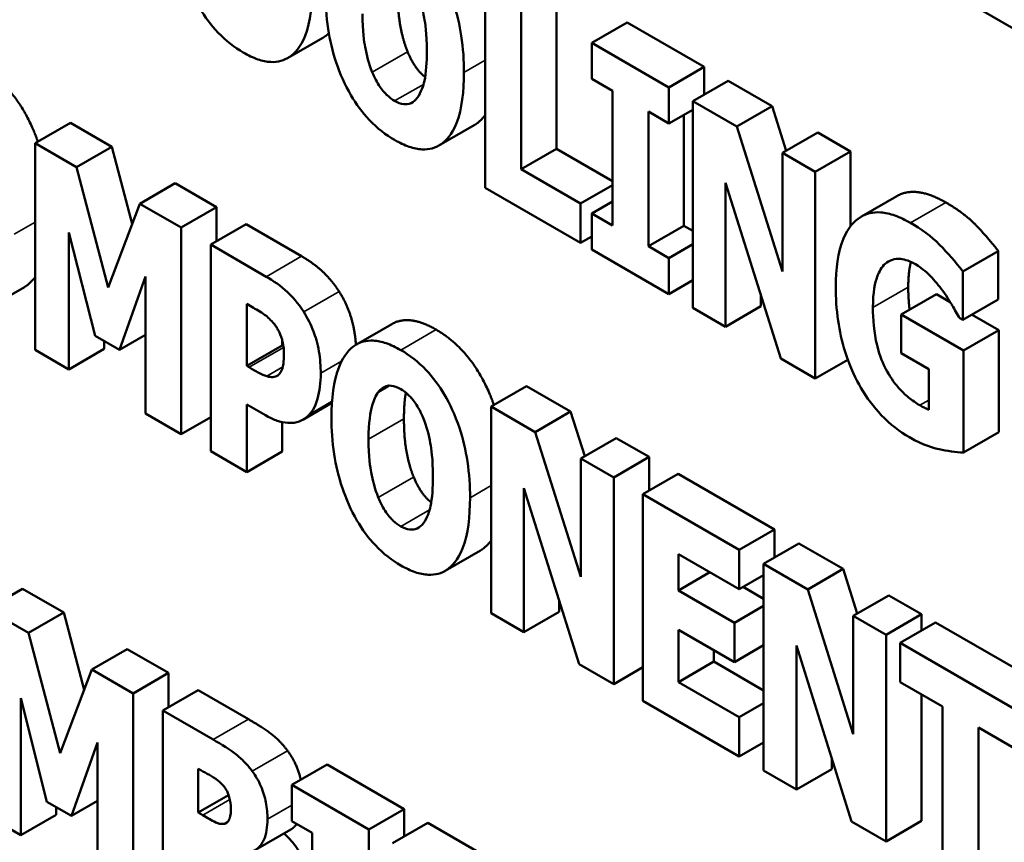
# Model space of a CAD drawing. Units: inches. Extents: x 4 to 172, y 2 to 134.
# Drawn here: x 141 to 142, y 122 to 123 of the extents above; entities that cross this region are included whole.
import ezdxf

# ---------------------------------------------------------------- set-up
doc = ezdxf.new("R2010")
doc.units = ezdxf.units.IN
doc.header["$LTSCALE"] = 8
doc.header["$MEASUREMENT"] = 0
doc.layers.add('Visible (ANSI)', color=7, linetype='Continuous', lineweight=50)
doc.layers.add('Visible Narrow (ANSI)', color=7, linetype='Continuous', lineweight=35)

msp = doc.modelspace()

# ---------------------------------------------------------------- linework, layer by layer
at = {"layer": 'Visible (ANSI)'}
for p, q in [((141.49943, 122.67974), (141.49943, 122.59712)), ((141.52795, 122.6796), (141.52795, 122.61272)), ((141.51381, 122.60455), (141.51381, 122.67144)), ((141.69512, 122.66974), (141.72597, 122.65193)), ((141.54211, 122.6551), (141.55625, 122.66327)), ((141.55625, 122.66327), (141.58709, 122.64546)), ((141.42044, 122.64902), (141.43458, 122.65718)), ((141.54211, 122.6551), (141.54211, 122.64071)), ((141.57295, 122.63729), (141.54211, 122.6551)), ((141.57295, 122.63729), (141.58709, 122.64546)), ((141.58709, 122.64546), (141.58709, 122.63448)), ((141.54211, 122.64071), (141.55034, 122.63595)), ((141.57295, 122.6229), (141.57295, 122.63729)), ((141.58246, 122.6318), (141.5966, 122.63997)), ((141.5966, 122.63997), (141.61423, 122.62979)), ((141.55034, 122.63595), (141.55034, 122.58213)), ((141.60008, 122.62163), (141.58246, 122.6318)), ((141.58246, 122.6318), (141.58246, 122.54919)), ((141.60008, 122.62163), (141.61423, 122.62979)), ((141.61423, 122.62979), (141.61986, 122.61195)), ((141.56472, 122.57382), (141.56472, 122.62765)), ((141.56472, 122.62765), (141.57295, 122.6229)), ((141.57295, 122.6229), (141.58246, 122.62839)), ((141.57886, 122.62631), (141.57886, 122.58199)), ((141.31947, 122.61497), (141.33361, 122.62314)), ((141.33361, 122.62314), (141.35013, 122.6136)), ((141.48097, 122.61407), (141.49511, 122.62224)), ((141.61835, 122.56375), (141.60008, 122.62163)), ((141.61835, 122.61108), (141.63249, 122.61925)), ((141.63249, 122.61925), (141.64559, 122.61168)), ((141.33599, 122.60543), (141.31947, 122.61497)), ((141.31947, 122.61497), (141.31947, 122.53236)), ((141.33599, 122.60543), (141.35013, 122.6136)), ((141.35013, 122.6136), (141.35828, 122.58273)), ((141.51381, 122.60455), (141.52795, 122.61272)), ((141.52795, 122.61272), (141.55034, 122.5998)), ((141.63145, 122.60352), (141.61835, 122.61108)), ((141.61835, 122.61108), (141.61835, 122.56375)), ((141.63145, 122.60352), (141.64559, 122.61168)), ((141.64559, 122.61168), (141.64559, 122.5818)), ((141.34869, 122.55733), (141.33599, 122.60543)), ((141.53758, 122.59083), (141.51381, 122.60455)), ((141.63145, 122.5209), (141.63145, 122.60352)), ((141.36133, 122.5908), (141.37547, 122.59897)), ((141.37547, 122.59897), (141.39199, 122.58943)), ((141.49943, 122.59712), (141.53758, 122.5751)), ((141.53758, 122.59083), (141.55034, 122.59819)), ((141.59556, 122.54162), (141.59556, 122.5992)), ((141.59556, 122.5992), (141.61765, 122.52887)), ((141.64993, 122.58566), (141.66407, 122.59383)), ((141.36133, 122.5908), (141.34869, 122.55733)), ((141.37785, 122.58126), (141.36133, 122.5908)), ((141.37785, 122.58126), (141.39199, 122.58943)), ((141.39199, 122.58943), (141.39199, 122.57577)), ((141.53758, 122.5751), (141.53758, 122.59083)), ((141.54211, 122.58688), (141.55034, 122.59163)), ((141.54211, 122.58688), (141.54211, 122.57249)), ((141.55034, 122.58213), (141.54211, 122.58688)), ((141.37785, 122.49865), (141.37785, 122.58126)), ((141.38968, 122.57443), (141.40382, 122.5826)), ((141.40382, 122.5826), (141.42603, 122.56978)), ((141.56472, 122.57382), (141.57886, 122.58199)), ((141.57886, 122.58199), (141.58246, 122.57991)), ((141.33298, 122.57932), (141.34341, 122.53795)), ((141.33298, 122.52456), (141.33298, 122.57932)), ((141.53758, 122.5751), (141.54211, 122.57771)), ((141.41188, 122.56161), (141.38968, 122.57443)), ((141.38968, 122.57443), (141.38968, 122.49182)), ((141.57295, 122.56907), (141.56472, 122.57382)), ((141.57295, 122.56907), (141.58246, 122.57456)), ((141.54211, 122.57249), (141.57295, 122.55468)), ((141.69053, 122.56372), (141.70467, 122.57188)), ((141.70467, 122.57188), (141.70467, 122.55247)), ((141.57295, 122.55468), (141.57295, 122.56907)), ((141.35315, 122.53232), (141.36359, 122.56165)), ((141.36359, 122.56165), (141.36359, 122.50688)), ((141.69053, 122.5443), (141.69053, 122.56372)), ((141.57295, 122.55468), (141.58246, 122.56017)), ((141.301, 122.5493), (141.31514, 122.55747)), ((141.6097, 122.55417), (141.6097, 122.54979)), ((141.66577, 122.54648), (141.67992, 122.55464)), ((141.67992, 122.55464), (141.68544, 122.55145)), ((141.40406, 122.52596), (141.40406, 122.55073)), ((141.40406, 122.55073), (141.40609, 122.54956)), ((141.59556, 122.54162), (141.6097, 122.54979)), ((141.69053, 122.5443), (141.70467, 122.55247)), ((141.58246, 122.54919), (141.59556, 122.54162)), ((141.69076, 122.53205), (141.66577, 122.54648)), ((141.66577, 122.54648), (141.66577, 122.53101)), ((141.69418, 122.54641), (141.70491, 122.54021)), ((141.44801, 122.53452), (141.46215, 122.54269)), ((141.68926, 122.54504), (141.69053, 122.5443)), ((141.34341, 122.53795), (141.35315, 122.53232)), ((141.35315, 122.53232), (141.36359, 122.53835)), ((141.69076, 122.53205), (141.70491, 122.54021)), ((141.70491, 122.54021), (141.70491, 122.49951)), ((141.34712, 122.53581), (141.34712, 122.53272)), ((141.40406, 122.52596), (141.4182, 122.53413)), ((141.4182, 122.53645), (141.4182, 122.53413)), ((141.4182, 122.53413), (141.41876, 122.5338)), ((141.31947, 122.53236), (141.33298, 122.52456)), ((141.33298, 122.52456), (141.34712, 122.53272)), ((141.66577, 122.53101), (141.67685, 122.52462)), ((141.69076, 122.49134), (141.69076, 122.53205)), ((141.61765, 122.52887), (141.63145, 122.5209)), ((141.63145, 122.5209), (141.64449, 122.52843)), ((141.40504, 122.52539), (141.40406, 122.52596)), ((141.67685, 122.52462), (141.67685, 122.50835)), ((141.45676, 122.51562), (141.461, 122.51807)), ((141.50187, 122.50966), (141.51601, 122.51783)), ((141.51601, 122.51783), (141.53364, 122.50765)), ((141.40406, 122.48352), (141.40406, 122.51056)), ((141.40406, 122.51056), (141.41159, 122.50621)), ((141.42649, 122.50445), (141.43816, 122.51118)), ((141.42876, 122.50615), (141.43818, 122.51159)), ((141.36359, 122.50688), (141.37785, 122.49865)), ((141.51949, 122.49948), (141.50187, 122.50966)), ((141.50187, 122.50966), (141.50187, 122.42705)), ((141.51949, 122.49948), (141.53364, 122.50765)), ((141.53364, 122.50765), (141.53926, 122.48981)), ((141.37785, 122.49865), (141.38968, 122.50548)), ((141.4182, 122.50349), (141.4182, 122.49168)), ((141.53776, 122.44161), (141.51949, 122.49948)), ((141.69076, 122.49134), (141.70491, 122.49951)), ((141.53776, 122.48894), (141.5519, 122.49711)), ((141.5519, 122.49711), (141.565, 122.48954)), ((141.38968, 122.49182), (141.40406, 122.48352)), ((141.40406, 122.48352), (141.4182, 122.49168)), ((141.55086, 122.48137), (141.53776, 122.48894)), ((141.53776, 122.48894), (141.53776, 122.44161)), ((141.55086, 122.48137), (141.565, 122.48954)), ((141.565, 122.48954), (141.565, 122.47615)), ((141.56246, 122.47468), (141.5766, 122.48285)), ((141.5766, 122.48285), (141.61521, 122.46055)), ((141.55086, 122.39876), (141.55086, 122.48137)), ((141.51497, 122.41948), (141.51497, 122.47706)), ((141.51497, 122.47706), (141.53706, 122.40673)), ((141.56246, 122.47468), (141.56246, 122.39207)), ((141.60107, 122.45239), (141.56246, 122.47468)), ((141.60107, 122.45239), (141.61521, 122.46055)), ((141.61521, 122.46055), (141.61521, 122.4493)), ((141.4834, 122.44399), (141.49755, 122.45216)), ((141.60107, 122.43665), (141.60107, 122.45239)), ((141.61081, 122.44676), (141.62495, 122.45493)), ((141.62495, 122.45493), (141.64258, 122.44475)), ((141.57672, 122.45071), (141.60107, 122.43665)), ((141.57672, 122.43618), (141.57672, 122.45071)), ((141.57672, 122.43618), (141.5893, 122.44345)), ((141.62844, 122.43659), (141.61081, 122.44676)), ((141.61081, 122.44676), (141.61081, 122.36415)), ((141.62844, 122.43659), (141.64258, 122.44475)), ((141.64258, 122.44475), (141.64821, 122.42691)), ((141.60107, 122.43665), (141.61081, 122.44228)), ((141.30025, 122.42871), (141.31439, 122.43688)), ((141.31439, 122.43688), (141.33091, 122.42734)), ((141.59916, 122.42323), (141.57672, 122.43618)), ((141.60263, 122.43755), (141.61081, 122.43283)), ((141.6467, 122.37871), (141.62844, 122.43659)), ((141.52911, 122.43203), (141.52911, 122.42765)), ((141.6467, 122.42604), (141.66084, 122.43421)), ((141.66084, 122.43421), (141.67394, 122.42664)), ((141.31677, 122.41917), (141.30025, 122.42871)), ((141.51497, 122.41948), (141.52911, 122.42765)), ((141.59916, 122.42323), (141.61081, 122.42996)), ((141.31677, 122.41917), (141.33091, 122.42734)), ((141.33091, 122.42734), (141.33906, 122.39648)), ((141.50187, 122.42705), (141.51497, 122.41948)), ((141.6598, 122.41848), (141.6467, 122.42604)), ((141.6467, 122.42604), (141.6467, 122.37871)), ((141.6598, 122.41848), (141.67394, 122.42664)), ((141.67394, 122.42664), (141.67394, 122.42008)), ((141.57672, 122.39956), (141.57672, 122.42045)), ((141.57672, 122.42045), (141.59916, 122.4075)), ((141.59916, 122.4075), (141.59916, 122.42323)), ((141.66548, 122.4152), (141.67963, 122.42336)), ((141.67963, 122.42336), (141.72775, 122.39558)), ((141.32947, 122.37107), (141.31677, 122.41917)), ((141.6598, 122.33586), (141.6598, 122.41848)), ((141.34211, 122.40455), (141.35625, 122.41271)), ((141.35625, 122.41271), (141.37277, 122.40317)), ((141.59086, 122.41229), (141.59086, 122.40773)), ((141.59916, 122.4075), (141.61081, 122.41423)), ((141.62391, 122.35658), (141.62391, 122.41416)), ((141.62391, 122.41416), (141.646, 122.34383)), ((141.66548, 122.4152), (141.66548, 122.39946)), ((141.71361, 122.38741), (141.66548, 122.4152)), ((141.34211, 122.40455), (141.32947, 122.37107)), ((141.35863, 122.39501), (141.34211, 122.40455)), ((141.53706, 122.40673), (141.55086, 122.39876)), ((141.55086, 122.39876), (141.56246, 122.40546)), ((141.57672, 122.39956), (141.59086, 122.40773)), ((141.59086, 122.40773), (141.61081, 122.39621)), ((141.35863, 122.39501), (141.37277, 122.40317)), ((141.37277, 122.40317), (141.37277, 122.38951)), ((141.37046, 122.38818), (141.3846, 122.39634)), ((141.3846, 122.39634), (141.40478, 122.38469)), ((141.60107, 122.38551), (141.57672, 122.39956)), ((141.66548, 122.39946), (141.68236, 122.38972)), ((141.31376, 122.39306), (141.32419, 122.35169)), ((141.31376, 122.3383), (141.31376, 122.39306)), ((141.35863, 122.31239), (141.35863, 122.39501)), ((141.67394, 122.39458), (141.67394, 122.34403)), ((141.56246, 122.39207), (141.60107, 122.36977)), ((141.60107, 122.38551), (141.61081, 122.39113)), ((141.68236, 122.38972), (141.68236, 122.32284)), ((141.39064, 122.37653), (141.37046, 122.38818)), ((141.37046, 122.38818), (141.37046, 122.30556)), ((141.60107, 122.36977), (141.60107, 122.38551)), ((141.69673, 122.31454), (141.69673, 122.38142)), ((141.69673, 122.38142), (141.71361, 122.37168)), ((141.33393, 122.34607), (141.34437, 122.37539)), ((141.34437, 122.37539), (141.34437, 122.32063)), ((141.60107, 122.36977), (141.61081, 122.3754)), ((141.63806, 122.36913), (141.63806, 122.36475)), ((141.38472, 122.34734), (141.38472, 122.36488)), ((141.38472, 122.36488), (141.38571, 122.36431)), ((141.42206, 122.35839), (141.4362, 122.36655)), ((141.4362, 122.36655), (141.46705, 122.34874)), ((141.62391, 122.35658), (141.63806, 122.36475)), ((141.61081, 122.36415), (141.62391, 122.35658)), ((141.42206, 122.35839), (141.42206, 122.34399)), ((141.45291, 122.34058), (141.42206, 122.35839)), ((141.38472, 122.34734), (141.39685, 122.35434)), ((141.32419, 122.35169), (141.33393, 122.34607)), ((141.3279, 122.34955), (141.3279, 122.34647)), ((141.33393, 122.34607), (141.34437, 122.35209)), ((141.30025, 122.3461), (141.31376, 122.3383)), ((141.31376, 122.3383), (141.3279, 122.34647)), ((141.38652, 122.3463), (141.38472, 122.34734)), ((141.45291, 122.34058), (141.46705, 122.34874)), ((141.46705, 122.34874), (141.46705, 122.33776)), ((141.42206, 122.34399), (141.43029, 122.33924)), ((141.46241, 122.33509), (141.47656, 122.34325)), ((141.47656, 122.34325), (141.51517, 122.32096)), ((141.646, 122.34383), (141.6598, 122.33586)), ((141.6598, 122.33586), (141.67394, 122.34403)), ((141.40764, 122.33248), (141.42178, 122.34064)), ((141.43029, 122.33924), (141.43029, 122.28541)), ((141.45291, 122.32618), (141.45291, 122.34058))]:
    msp.add_line(p, q, dxfattribs=at)
for points, degree, knots in [([(141.37501, 122.71027), (141.37501, 122.70559), (141.37532, 122.70066), (141.37678, 122.69123), (141.37782, 122.6867), (141.38084, 122.67776), (141.38279, 122.67328), (141.38735, 122.66547), (141.3898, 122.66216), (141.3958, 122.65584), (141.39924, 122.65323), (141.40272, 122.65122)], 3, [-0.1881922, -0.1881922, -0.1881922, -0.1881922, -0.1445473, -0.1445473, -0.1065084, -0.1065084, -0.069924, -0.069924, -0.037589, -0.037589, 0, 0, 0, 0]), ([(141.49097, 122.64332), (141.49097, 122.64796), (141.49067, 122.65286), (141.48924, 122.66221), (141.48822, 122.66669), (141.48494, 122.67652), (141.4828, 122.68095), (141.47863, 122.68809), (141.47617, 122.69142), (141.47016, 122.69774), (141.46674, 122.70035), (141.46325, 122.70237)], 3, [-0.1562329, -0.1562329, -0.1562329, -0.1562329, -0.1264136, -0.1264136, -0.1005225, -0.1005225, -0.0700255, -0.0700255, -0.0375297, -0.0375297, 0, 0, 0, 0]), ([(141.40272, 122.65122), (141.40467, 122.65009), (141.40661, 122.64917), (141.41031, 122.6479), (141.41204, 122.64754), (141.41655, 122.64732), (141.41902, 122.64803), (141.42324, 122.65087), (141.42562, 122.65335), (141.42968, 122.6636), (141.43044, 122.67086), (141.43044, 122.67826)], 3, [-0.2509551, -0.2509551, -0.2509551, -0.2509551, -0.2155448, -0.2155448, -0.1823094, -0.1823094, -0.1252401, -0.1252401, -0.0690653, -0.0690653, 0, 0, 0, 0]), ([(141.43554, 122.67532), (141.43554, 122.67064), (141.43585, 122.66571), (141.43731, 122.65628), (141.43835, 122.65175), (141.44137, 122.64281), (141.44332, 122.63833), (141.44788, 122.63052), (141.45033, 122.62721), (141.45633, 122.6209), (141.45977, 122.61828), (141.46325, 122.61627)], 3, [-0.1881922, -0.1881922, -0.1881922, -0.1881922, -0.1445473, -0.1445473, -0.1065084, -0.1065084, -0.069924, -0.069924, -0.037589, -0.037589, 0, 0, 0, 0]), ([(141.47224, 122.67522), (141.47362, 122.67191), (141.4745, 122.66834), (141.47545, 122.66308), (141.47613, 122.6588), (141.47613, 122.65189)], 3, [-0.1672644, -0.1672644, -0.1672644, -0.1672644, -0.0645632, -0.0645632, 0, 0, 0, 0]), ([(141.45427, 122.64342), (141.45292, 122.64675), (141.45203, 122.65024), (141.45108, 122.65536), (141.45038, 122.65954), (141.45038, 122.66675)], 3, [-0.1848306, -0.1848306, -0.1848306, -0.1848306, -0.0672831, -0.0672831, 0, 0, 0, 0]), ([(141.46841, 122.65158), (141.47026, 122.6471), (141.47398, 122.64259), (141.47544, 122.6414)], 2, [0, 0, 0, 1, 1.601986, 1.601986, 1.601986]), ([(141.47613, 122.65189), (141.47613, 122.64753), (141.47589, 122.64313), (141.47471, 122.63806), (141.47388, 122.63531), (141.4723, 122.63314)], 3, [-0.09214394, -0.09214394, -0.09214394, -0.09214394, -0.03346555, -0.03346555, 0, 0, 0, 0]), ([(141.29743, 122.64576), (141.3103, 122.63833), (141.31931, 122.61916), (141.32055, 122.6156)], 2, [0, 0, 0, 1, 1.213409, 1.213409, 1.213409]), ([(141.46325, 122.63187), (141.46224, 122.63246), (141.46124, 122.63321), (141.45966, 122.63473), (141.45857, 122.63582), (141.45616, 122.63928), (141.45512, 122.64137), (141.45427, 122.64342)], 3, [-0.0558683, -0.0558683, -0.0558683, -0.0558683, -0.03233084, -0.03233084, -0.01720713, -0.01720713, 0, 0, 0, 0]), ([(141.46325, 122.61627), (141.4652, 122.61515), (141.46714, 122.61422), (141.47084, 122.61296), (141.47257, 122.61259), (141.47708, 122.61237), (141.47955, 122.61308), (141.48377, 122.61592), (141.48615, 122.6184), (141.49021, 122.62865), (141.49097, 122.63592), (141.49097, 122.64332)], 3, [-0.2509551, -0.2509551, -0.2509551, -0.2509551, -0.2155448, -0.2155448, -0.1823094, -0.1823094, -0.1252401, -0.1252401, -0.0690653, -0.0690653, 0, 0, 0, 0]), ([(141.4723, 122.63314), (141.47162, 122.63223), (141.47081, 122.63148), (141.4688, 122.63056), (141.4678, 122.63052), (141.46572, 122.63073), (141.46451, 122.63114), (141.46325, 122.63187)], 3, [-0.03434737, -0.03434737, -0.03434737, -0.03434737, -0.02419813, -0.02419813, -0.01354024, -0.01354024, 0, 0, 0, 0]), ([(141.49943, 122.62621), (141.49862, 122.6251), (141.49647, 122.62302), (141.49511, 122.62224)], 2, [0.8746368, 0.8746368, 0.8746368, 1, 1.1638418, 1.1638418, 1.1638418]), ([(141.6696, 122.5831), (141.66749, 122.58432), (141.66538, 122.58533), (141.66137, 122.58675), (141.65949, 122.58718), (141.65457, 122.58755), (141.65186, 122.58688), (141.64703, 122.58385), (141.6446, 122.58123), (141.6405, 122.57149), (141.63968, 122.56468), (141.63968, 122.55752)], 3, [-0.2345835, -0.2345835, -0.2345835, -0.2345835, -0.202539, -0.202539, -0.1726238, -0.1726238, -0.1211826, -0.1211826, -0.0667626, -0.0667626, 0, 0, 0, 0]), ([(141.69053, 122.56372), (141.68757, 122.56749), (141.68446, 122.57112), (141.67784, 122.57785), (141.67371, 122.58073), (141.6696, 122.5831)], 3, [-0.08660921, -0.08660921, -0.08660921, -0.08660921, -0.04426874, -0.04426874, 0, 0, 0, 0]), ([(141.65453, 122.54929), (141.65453, 122.55553), (141.65538, 122.55919), (141.65702, 122.56368), (141.65805, 122.56552), (141.65945, 122.5668)], 3, [-0.05384781, -0.05384781, -0.05384781, -0.05384781, -0.02467589, -0.02467589, 0, 0, 0, 0]), ([(141.65945, 122.5668), (141.6603, 122.56752), (141.66124, 122.56808), (141.66331, 122.56873), (141.66438, 122.56884), (141.66747, 122.56854), (141.6695, 122.56776), (141.67157, 122.56656)], 3, [-0.05055049, -0.05055049, -0.05055049, -0.05055049, -0.03601043, -0.03601043, -0.02234308, -0.02234308, 0, 0, 0, 0]), ([(141.67157, 122.56656), (141.67457, 122.56483), (141.67664, 122.56276), (141.67927, 122.56005), (141.68095, 122.55808), (141.68247, 122.55592)], 3, [-0.03043307, -0.03043307, -0.03043307, -0.03043307, -0.02028388, -0.02028388, 0, 0, 0, 0]), ([(141.4269, 122.54752), (141.42451, 122.55123), (141.42219, 122.55371), (141.4177, 122.55793), (141.41472, 122.55998), (141.41188, 122.56161)], 3, [-0.05055521, -0.05055521, -0.05055521, -0.05055521, -0.03050657, -0.03050657, 0, 0, 0, 0]), ([(141.31947, 122.56144), (141.31865, 122.56034), (141.31651, 122.55825), (141.31514, 122.55747)], 2, [0.8746368, 0.8746368, 0.8746368, 1, 1.1638418, 1.1638418, 1.1638418]), ([(141.44104, 122.55568), (141.44429, 122.55066), (141.44742, 122.53972), (141.44773, 122.53436)], 2, [0, 0, 0, 1, 1.772261, 1.772261, 1.772261]), ([(141.63968, 122.55752), (141.63968, 122.55319), (141.63995, 122.54864), (141.6412, 122.53995), (141.64209, 122.53577), (141.64545, 122.52511), (141.64791, 122.52039), (141.65211, 122.51318), (141.65482, 122.50952), (141.66147, 122.50253), (141.66527, 122.49963), (141.66914, 122.4974)], 3, [-0.1441497, -0.1441497, -0.1441497, -0.1441497, -0.123329, -0.123329, -0.1052273, -0.1052273, -0.077434, -0.077434, -0.0416306, -0.0416306, 0, 0, 0, 0]), ([(141.68247, 122.55592), (141.68433, 122.55337), (141.68579, 122.55089), (141.68713, 122.54862), (141.68836, 122.54652), (141.68926, 122.54504)], 3, [-0.02061597, -0.02061597, -0.02061597, -0.02061597, -0.01321287, -0.01321287, 0, 0, 0, 0]), ([(141.40609, 122.54956), (141.40779, 122.54858), (141.40951, 122.54758), (141.41254, 122.54547), (141.41383, 122.54416), (141.41502, 122.54273)], 3, [-0.03287618, -0.03287618, -0.03287618, -0.03287618, -0.01450105, -0.01450105, 0, 0, 0, 0]), ([(141.43368, 122.52298), (141.43368, 122.52576), (141.43348, 122.52871), (141.43238, 122.53512), (141.43154, 122.53773), (141.42981, 122.54238), (141.42852, 122.54502), (141.4269, 122.54752)], 3, [-0.05305591, -0.05305591, -0.05305591, -0.05305591, -0.0388119, -0.0388119, -0.02276737, -0.02276737, 0, 0, 0, 0]), ([(141.67325, 122.51022), (141.67173, 122.5111), (141.67021, 122.51214), (141.66735, 122.5145), (141.66602, 122.51579), (141.66282, 122.51947), (141.66115, 122.52196), (141.65879, 122.52647), (141.65731, 122.52959), (141.65492, 122.53938), (141.65453, 122.54463), (141.65453, 122.54929)], 3, [-0.2204868, -0.2204868, -0.2204868, -0.2204868, -0.1792804, -0.1792804, -0.1411304, -0.1411304, -0.0824353, -0.0824353, -0.0435015, -0.0435015, 0, 0, 0, 0]), ([(141.41502, 122.54273), (141.41535, 122.54235), (141.41565, 122.54194), (141.41625, 122.54103), (141.41653, 122.54054), (141.41721, 122.5392), (141.41777, 122.53792), (141.41875, 122.53453), (141.41896, 122.53267), (141.41896, 122.53095)], 3, [-0.04268563, -0.04268563, -0.04268563, -0.04268563, -0.03581723, -0.03581723, -0.0284199, -0.0284199, -0.01605647, -0.01605647, 0, 0, 0, 0]), ([(141.47983, 122.54045), (141.4927, 122.53302), (141.50171, 122.51385), (141.50295, 122.51029)], 2, [0, 0, 0, 1, 1.213409, 1.213409, 1.213409]), ([(141.46569, 122.53229), (141.46374, 122.53341), (141.4618, 122.53434), (141.4581, 122.53561), (141.45637, 122.53598), (141.45188, 122.5362), (141.44944, 122.53551), (141.4453, 122.53274), (141.44288, 122.53027), (141.43875, 122.51995), (141.43797, 122.51268), (141.43797, 122.50524)], 3, [-0.2576018, -0.2576018, -0.2576018, -0.2576018, -0.2204345, -0.2204345, -0.1856276, -0.1856276, -0.1264045, -0.1264045, -0.0694441, -0.0694441, 0, 0, 0, 0]), ([(141.41896, 122.53095), (141.41896, 122.52742), (141.41862, 122.5258), (141.41795, 122.52373), (141.4173, 122.52282), (141.41646, 122.52215)], 3, [-0.02399634, -0.02399634, -0.02399634, -0.02399634, -0.01402573, -0.01402573, 0, 0, 0, 0]), ([(141.4934, 122.47324), (141.4934, 122.47789), (141.4931, 122.48278), (141.49168, 122.49213), (141.49066, 122.49661), (141.48738, 122.50644), (141.48524, 122.51088), (141.48107, 122.51801), (141.47861, 122.52134), (141.4726, 122.52767), (141.46917, 122.53028), (141.46569, 122.53229)], 3, [-0.1562329, -0.1562329, -0.1562329, -0.1562329, -0.1264136, -0.1264136, -0.1005225, -0.1005225, -0.0700255, -0.0700255, -0.0375297, -0.0375297, 0, 0, 0, 0]), ([(141.41206, 122.52181), (141.41105, 122.52214), (141.40993, 122.52268), (141.40761, 122.52393), (141.40633, 122.52465), (141.40504, 122.52539)], 3, [-0.02499815, -0.02499815, -0.02499815, -0.02499815, -0.01385126, -0.01385126, 0, 0, 0, 0]), ([(141.41646, 122.52215), (141.41594, 122.52169), (141.41523, 122.52152), (141.41384, 122.52144), (141.41299, 122.52149), (141.41206, 122.52181)], 3, [-0.02161896, -0.02161896, -0.02161896, -0.02161896, -0.01020889, -0.01020889, 0, 0, 0, 0]), ([(141.42876, 122.50615), (141.43086, 122.50801), (141.43188, 122.51088), (141.43328, 122.51582), (141.43368, 122.51926), (141.43368, 122.52298)], 3, [-0.05579526, -0.05579526, -0.05579526, -0.05579526, -0.0347507, -0.0347507, 0, 0, 0, 0]), ([(141.45282, 122.49667), (141.45282, 122.50352), (141.45353, 122.50744), (141.45484, 122.51214), (141.45563, 122.51418), (141.45676, 122.51562)], 3, [-0.0528802, -0.0528802, -0.0528802, -0.0528802, -0.02295605, -0.02295605, 0, 0, 0, 0]), ([(141.45676, 122.51562), (141.45748, 122.51643), (141.45831, 122.51717), (141.45992, 122.51793), (141.46074, 122.51815), (141.46309, 122.51793), (141.46437, 122.51745), (141.46569, 122.51669)], 3, [-0.04670958, -0.04670958, -0.04670958, -0.04670958, -0.02744304, -0.02744304, -0.01421435, -0.01421435, 0, 0, 0, 0]), ([(141.46569, 122.51669), (141.46671, 122.5161), (141.4677, 122.51535), (141.46929, 122.51383), (141.47037, 122.51274), (141.47278, 122.50928), (141.47383, 122.50719), (141.47468, 122.50514)], 3, [-0.0558683, -0.0558683, -0.0558683, -0.0558683, -0.03233084, -0.03233084, -0.01720713, -0.01720713, 0, 0, 0, 0]), ([(141.67685, 122.50835), (141.67623, 122.50865), (141.67537, 122.50909), (141.67447, 122.50955), (141.67383, 122.50989), (141.67325, 122.51022)], 3, [-0.009744337, -0.009744337, -0.009744337, -0.009744337, -0.006255302, -0.006255302, 0, 0, 0, 0]), ([(141.41159, 122.50621), (141.41448, 122.50455), (141.4163, 122.50398), (141.41871, 122.50331), (141.42024, 122.50309), (141.42168, 122.50313)], 3, [-0.02686003, -0.02686003, -0.02686003, -0.02686003, -0.01758954, -0.01758954, 0, 0, 0, 0]), ([(141.42168, 122.50313), (141.42369, 122.50316), (141.42497, 122.50369), (141.42674, 122.50451), (141.4278, 122.50524), (141.42876, 122.50615)], 3, [-0.02566973, -0.02566973, -0.02566973, -0.02566973, -0.01702466, -0.01702466, 0, 0, 0, 0]), ([(141.43797, 122.50524), (141.43797, 122.50056), (141.43828, 122.49564), (141.43974, 122.4862), (141.44079, 122.48168), (141.4438, 122.47273), (141.44576, 122.46826), (141.45032, 122.46044), (141.45276, 122.45713), (141.45876, 122.45082), (141.4622, 122.44821), (141.46569, 122.44619)], 3, [-0.1881922, -0.1881922, -0.1881922, -0.1881922, -0.1445473, -0.1445473, -0.1065084, -0.1065084, -0.069924, -0.069924, -0.037589, -0.037589, 0, 0, 0, 0]), ([(141.47468, 122.50514), (141.47605, 122.50183), (141.47693, 122.49826), (141.47788, 122.493), (141.47856, 122.48873), (141.47856, 122.48181)], 3, [-0.1672644, -0.1672644, -0.1672644, -0.1672644, -0.0645632, -0.0645632, 0, 0, 0, 0]), ([(141.4567, 122.47334), (141.45536, 122.47668), (141.45446, 122.48016), (141.45352, 122.48528), (141.45282, 122.48946), (141.45282, 122.49667)], 3, [-0.1848306, -0.1848306, -0.1848306, -0.1848306, -0.0672831, -0.0672831, 0, 0, 0, 0]), ([(141.66914, 122.4974), (141.67484, 122.49411), (141.67925, 122.49306), (141.68417, 122.49195), (141.68779, 122.49132), (141.69076, 122.49134)], 3, [-0.05568075, -0.05568075, -0.05568075, -0.05568075, -0.03597743, -0.03597743, 0, 0, 0, 0]), ([(141.47084, 122.48151), (141.4727, 122.47702), (141.47641, 122.47252), (141.47787, 122.47132)], 2, [0, 0, 0, 1, 1.601986, 1.601986, 1.601986]), ([(141.47856, 122.48181), (141.47856, 122.47745), (141.47833, 122.47306), (141.47714, 122.46798), (141.47632, 122.46524), (141.47473, 122.46306)], 3, [-0.09214394, -0.09214394, -0.09214394, -0.09214394, -0.03346555, -0.03346555, 0, 0, 0, 0]), ([(141.46569, 122.46179), (141.46467, 122.46238), (141.46368, 122.46314), (141.46209, 122.46465), (141.46101, 122.46574), (141.4586, 122.4692), (141.45755, 122.47129), (141.4567, 122.47334)], 3, [-0.0558683, -0.0558683, -0.0558683, -0.0558683, -0.03233084, -0.03233084, -0.01720713, -0.01720713, 0, 0, 0, 0]), ([(141.46569, 122.44619), (141.46763, 122.44507), (141.46958, 122.44415), (141.47327, 122.44288), (141.47501, 122.44252), (141.47952, 122.4423), (141.48199, 122.44301), (141.48621, 122.44585), (141.48859, 122.44832), (141.49265, 122.45857), (141.4934, 122.46584), (141.4934, 122.47324)], 3, [-0.2509551, -0.2509551, -0.2509551, -0.2509551, -0.2155448, -0.2155448, -0.1823094, -0.1823094, -0.1252401, -0.1252401, -0.0690653, -0.0690653, 0, 0, 0, 0]), ([(141.47473, 122.46306), (141.47406, 122.46215), (141.47325, 122.4614), (141.47124, 122.46048), (141.47023, 122.46044), (141.46815, 122.46066), (141.46695, 122.46107), (141.46569, 122.46179)], 3, [-0.03434737, -0.03434737, -0.03434737, -0.03434737, -0.02419813, -0.02419813, -0.01354024, -0.01354024, 0, 0, 0, 0]), ([(141.50187, 122.45613), (141.50105, 122.45503), (141.49891, 122.45295), (141.49755, 122.45216)], 2, [0.8746368, 0.8746368, 0.8746368, 1, 1.1638418, 1.1638418, 1.1638418]), ([(141.40629, 122.36388), (141.40536, 122.36513), (141.40438, 122.36631), (141.40197, 122.36886), (141.40083, 122.3698), (141.39759, 122.37238), (141.39389, 122.37465), (141.39064, 122.37653)], 3, [-0.04979185, -0.04979185, -0.04979185, -0.04979185, -0.04347939, -0.04347939, -0.03507533, -0.03507533, 0, 0, 0, 0]), ([(141.42043, 122.37204), (141.42351, 122.36792), (141.4254, 122.36177), (141.42569, 122.36048)], 2, [0, 0, 0, 1, 1.258932, 1.258932, 1.258932]), ([(141.38571, 122.36431), (141.38798, 122.363), (141.39028, 122.36189), (141.39335, 122.35958), (141.39414, 122.35884), (141.39487, 122.35795)], 3, [-0.03348872, -0.03348872, -0.03348872, -0.03348872, -0.00899121, -0.00899121, 0, 0, 0, 0]), ([(141.41238, 122.34476), (141.41238, 122.34689), (141.41219, 122.34914), (141.41135, 122.3534), (141.41074, 122.35563), (141.40881, 122.36008), (141.40766, 122.36204), (141.40629, 122.36388)], 3, [-0.0613178, -0.0613178, -0.0613178, -0.0613178, -0.03738825, -0.03738825, -0.01768385, -0.01768385, 0, 0, 0, 0]), ([(141.39487, 122.35795), (141.39539, 122.35733), (141.39583, 122.35665), (141.39672, 122.35488), (141.39698, 122.35398), (141.39752, 122.35197), (141.39777, 122.35049), (141.39777, 122.34911)], 3, [-0.01977185, -0.01977185, -0.01977185, -0.01977185, -0.01686522, -0.01686522, -0.01283707, -0.01283707, 0, 0, 0, 0]), ([(141.39777, 122.34911), (141.39777, 122.34769), (141.39764, 122.34631), (141.39708, 122.34447), (141.39682, 122.34396), (141.39597, 122.34313), (141.3954, 122.34289), (141.39475, 122.34282)], 3, [-0.02784398, -0.02784398, -0.02784398, -0.02784398, -0.01540928, -0.01540928, -0.00813896, -0.00813896, 0, 0, 0, 0]), ([(141.39475, 122.34282), (141.39426, 122.34277), (141.39375, 122.34278), (141.39272, 122.34298), (141.39222, 122.34314), (141.38998, 122.34429), (141.38825, 122.3453), (141.38652, 122.3463)], 3, [-0.03029254, -0.03029254, -0.03029254, -0.03029254, -0.0241728, -0.0241728, -0.01864244, -0.01864244, 0, 0, 0, 0]), ([(141.40449, 122.33164), (141.40593, 122.33167), (141.40718, 122.33208), (141.40952, 122.33382), (141.41036, 122.33519), (141.41195, 122.33873), (141.41238, 122.34159), (141.41238, 122.34476)], 3, [-0.05795809, -0.05795809, -0.05795809, -0.05795809, -0.04500909, -0.04500909, -0.02955718, -0.02955718, 0, 0, 0, 0]), ([(141.41903, 122.33905), (141.42403, 122.33449), (141.43029, 122.32109), (141.43029, 122.31266)], 2, [0.037614, 0.037614, 0.037614, 1, 2, 2, 2])]:
    msp.add_open_spline(points, degree=degree, knots=knots, dxfattribs=at)
for points in [[(141.46452, 122.67491), (141.46452, 122.66728), (141.46661, 122.65603), (141.46841, 122.65158)], [(141.43692, 122.65892), (141.43581, 122.65789), (141.43458, 122.65718)], [(141.66407, 122.59383), (141.67169, 122.59822), (141.68374, 122.59126)], [(141.68374, 122.59126), (141.69087, 122.58714), (141.69986, 122.57801), (141.70467, 122.57188)], [(141.42603, 122.56978), (141.43095, 122.56693), (141.43814, 122.56017), (141.44104, 122.55568)], [(141.66971, 122.56753), (141.66867, 122.56343), (141.66867, 122.55745)], [(141.66867, 122.55745), (141.66867, 122.5527), (141.66921, 122.54846)], [(141.46215, 122.54269), (141.46906, 122.54667), (141.47983, 122.54045)], [(141.46773, 122.51526), (141.46696, 122.51098), (141.46696, 122.50484)], [(141.46696, 122.50484), (141.46696, 122.49721), (141.46905, 122.48596), (141.47084, 122.48151)], [(141.40478, 122.38469), (141.4111, 122.38104), (141.41759, 122.37589), (141.42043, 122.37204)], [(141.42408, 122.34283), (141.42309, 122.34139), (141.42178, 122.34064)]]:
    msp.add_open_spline(points, degree=2, dxfattribs=at)
at = {"layer": 'Visible Narrow (ANSI)'}
for p, q in [((141.45427, 122.64342), (141.46841, 122.65158)), ((141.49097, 122.64332), (141.49943, 122.6482)), ((141.46325, 122.63187), (141.47478, 122.63852)), ((141.6696, 122.5831), (141.68374, 122.59126)), ((141.311, 122.57855), (141.31947, 122.58344)), ((141.41188, 122.56161), (141.42603, 122.56978)), ((141.65945, 122.5668), (141.66221, 122.56839)), ((141.4269, 122.54752), (141.44104, 122.55568)), ((141.65453, 122.54929), (141.66867, 122.55745)), ((141.46569, 122.53229), (141.47983, 122.54045)), ((141.40504, 122.52539), (141.41882, 122.53335)), ((141.43368, 122.52298), (141.442, 122.52779)), ((141.41206, 122.52181), (141.4185, 122.52553)), ((141.67325, 122.51022), (141.67685, 122.5123)), ((141.45282, 122.49667), (141.46696, 122.50484)), ((141.4567, 122.47334), (141.47084, 122.48151)), ((141.4934, 122.47324), (141.50187, 122.47813)), ((141.46569, 122.46179), (141.47722, 122.46845)), ((141.39064, 122.37653), (141.40478, 122.38469)), ((141.40629, 122.36388), (141.42043, 122.37204)), ((141.38652, 122.3463), (141.39735, 122.35255)), ((141.41238, 122.34476), (141.42206, 122.35035)), ((141.39475, 122.34282), (141.39676, 122.34398))]:
    msp.add_line(p, q, dxfattribs=at)

doc.saveas('drawing.dxf')
